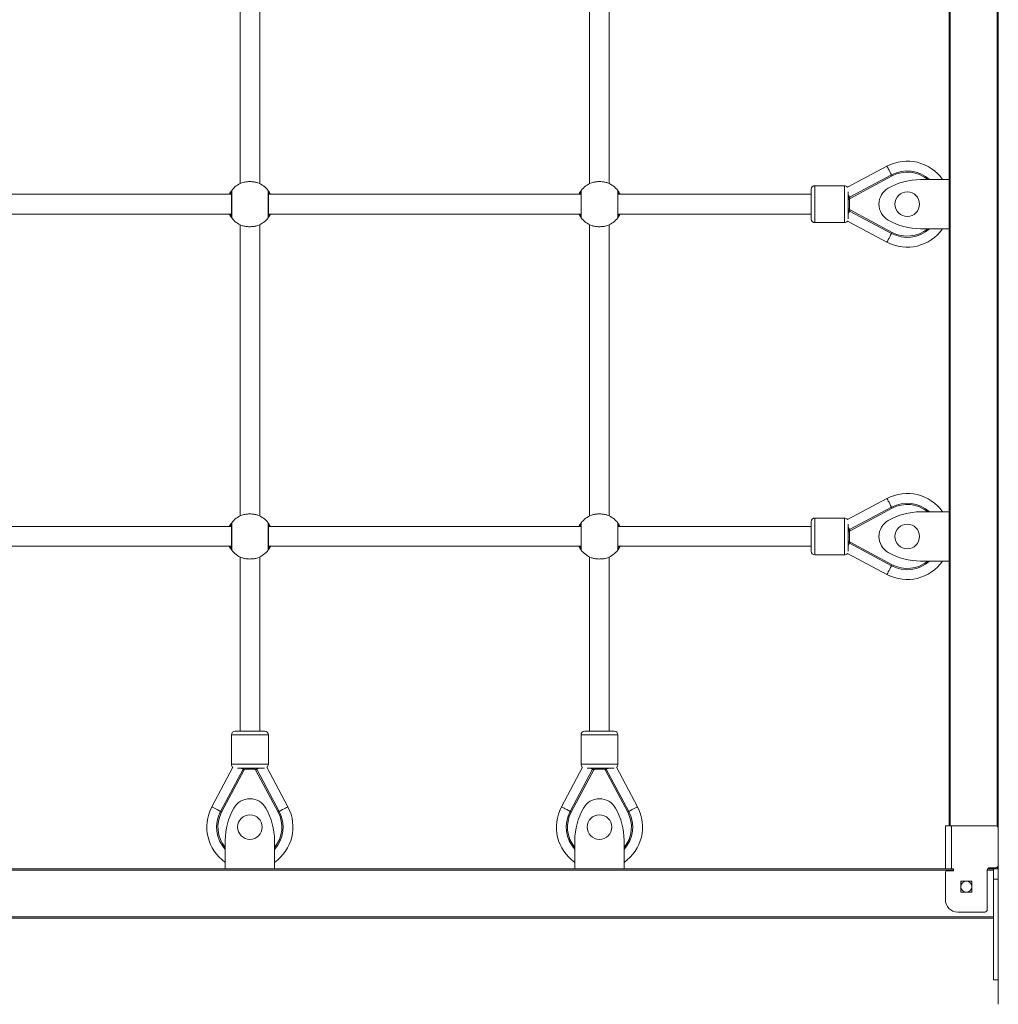
# Model space of a CAD drawing. Units: millimetres. Extents: x -7897 to 13424, y -455 to 9355.
# Drawn here: x -1730 to -935, y 6045 to 6845 of the extents above; entities that cross this region are included whole.
import ezdxf

# ---------------------------------------------------------------- set-up
doc = ezdxf.new("R2010")
doc.units = ezdxf.units.MM

msp = doc.modelspace()

# ---------------------------------------------------------------- linework, layer by layer
at = {"color": 7, "linetype": 'Continuous', "lineweight": 15}
for p, q in [((-935.23, 7635.12), (-935.23, 6045.12)), ((-975.23, 6190.12), (-975.23, 7470.12)), ((-1551.23, 6948.56), (-1551.23, 6711.92)), ((-1535.23, 6711.92), (-1535.23, 6948.56)), ((-1267.23, 6948.56), (-1267.23, 6711.92)), ((-1251.23, 6711.92), (-1251.23, 6948.56)), ((-1025.71, 6726.12), (-1057.81, 6709)), ((-1056.18, 6700.8), (-1021.94, 6719.06)), ((-1021.47, 6718.18), (-1055.71, 6699.92)), ((-998.31, 6715.24), (-975.23, 6715.24)), ((-1558.23, 6684.74), (-1558.23, 6705.74)), ((-1558.03, 6706.34), (-1558.03, 6684.14)), ((-1528.43, 6684.14), (-1528.43, 6706.34)), ((-1528.23, 6705.74), (-1528.23, 6684.74)), ((-1274.23, 6684.74), (-1274.23, 6705.74)), ((-1274.03, 6706.34), (-1274.03, 6684.14)), ((-1244.43, 6684.14), (-1244.43, 6706.34)), ((-1244.23, 6705.74), (-1244.23, 6684.74)), ((-1087.23, 6695.24), (-1087.23, 6707.24)), ((-1060.23, 6710.24), (-1084.23, 6710.24)), ((-1057.23, 6705.2), (-1057.23, 6695.24)), ((-1558.23, 6703.24), (-1812.23, 6703.24)), ((-1274.23, 6703.24), (-1528.23, 6703.24)), ((-1087.23, 6703.24), (-1244.23, 6703.24)), ((-1057.23, 6699.04), (-1056.23, 6699.04)), ((-1056.23, 6699.04), (-1056.23, 6691.44)), ((-1087.23, 6683.24), (-1087.23, 6695.24)), ((-1057.23, 6695.24), (-1057.23, 6683.24)), ((-1057.23, 6691.44), (-1056.23, 6691.44)), ((-1021.94, 6671.42), (-1056.18, 6689.67)), ((-1055.71, 6690.56), (-1021.47, 6672.3)), ((-1812.23, 6687.24), (-1558.23, 6687.24)), ((-1528.23, 6687.24), (-1274.23, 6687.24)), ((-1244.23, 6687.24), (-1087.23, 6687.24)), ((-1084.23, 6680.24), (-1060.23, 6680.24)), ((-1057.81, 6681.48), (-1025.71, 6664.36)), ((-1551.23, 6678.56), (-1551.23, 6441.92)), ((-1535.23, 6441.92), (-1535.23, 6678.56)), ((-1267.23, 6678.56), (-1267.23, 6441.92)), ((-1251.23, 6441.92), (-1251.23, 6678.56)), ((-975.23, 6675.24), (-998.31, 6675.24)), ((-1025.71, 6456.12), (-1057.81, 6439)), ((-1056.18, 6430.8), (-1021.94, 6449.06)), ((-1021.47, 6448.18), (-1055.71, 6429.92)), ((-1060.23, 6440.24), (-1084.23, 6440.24)), ((-998.31, 6445.24), (-975.23, 6445.24)), ((-1558.23, 6433.24), (-1812.23, 6433.24)), ((-1558.23, 6414.74), (-1558.23, 6435.74)), ((-1558.03, 6436.34), (-1558.03, 6414.14)), ((-1528.43, 6414.14), (-1528.43, 6436.34)), ((-1528.23, 6435.74), (-1528.23, 6414.74)), ((-1274.23, 6433.24), (-1528.23, 6433.24)), ((-1274.23, 6414.74), (-1274.23, 6435.74)), ((-1274.03, 6436.34), (-1274.03, 6414.14)), ((-1244.43, 6414.14), (-1244.43, 6436.34)), ((-1244.23, 6435.74), (-1244.23, 6414.74)), ((-1087.23, 6433.24), (-1244.23, 6433.24)), ((-1087.23, 6425.24), (-1087.23, 6437.24)), ((-1057.23, 6435.2), (-1057.23, 6425.24)), ((-1087.23, 6413.24), (-1087.23, 6425.24)), ((-1057.23, 6429.04), (-1056.23, 6429.04)), ((-1057.23, 6425.24), (-1057.23, 6413.24)), ((-1056.23, 6429.04), (-1056.23, 6421.44)), ((-1812.23, 6417.24), (-1558.23, 6417.24)), ((-1528.23, 6417.24), (-1274.23, 6417.24)), ((-1244.23, 6417.24), (-1087.23, 6417.24)), ((-1057.23, 6421.44), (-1056.23, 6421.44)), ((-1021.94, 6401.42), (-1056.18, 6419.67)), ((-1055.71, 6420.56), (-1021.47, 6402.3)), ((-1551.23, 6408.56), (-1551.23, 6267.12)), ((-1535.23, 6267.12), (-1535.23, 6408.56)), ((-1267.23, 6408.56), (-1267.23, 6267.12)), ((-1251.23, 6267.12), (-1251.23, 6408.56)), ((-1084.23, 6410.24), (-1060.23, 6410.24)), ((-1057.81, 6411.48), (-1025.71, 6394.36)), ((-975.23, 6405.24), (-998.31, 6405.24)), ((-1558.23, 6264.12), (-1558.23, 6240.12)), ((-1543.23, 6267.12), (-1555.23, 6267.12)), ((-1531.23, 6267.12), (-1543.23, 6267.12)), ((-1528.23, 6240.12), (-1528.23, 6264.12)), ((-1274.23, 6264.12), (-1274.23, 6240.12)), ((-1259.23, 6267.12), (-1271.23, 6267.12)), ((-1247.23, 6267.12), (-1259.23, 6267.12)), ((-1244.23, 6240.12), (-1244.23, 6264.12)), ((-1574.12, 6205.59), (-1557, 6237.69)), ((-1548.8, 6236.06), (-1567.06, 6201.83)), ((-1566.18, 6201.36), (-1547.92, 6235.59)), ((-1553.19, 6237.12), (-1543.23, 6237.12)), ((-1547.03, 6237.12), (-1547.03, 6236.12)), ((-1547.03, 6236.12), (-1539.43, 6236.12)), ((-1543.23, 6237.12), (-1531.23, 6237.12)), ((-1539.43, 6237.12), (-1539.43, 6236.12)), ((-1538.55, 6235.59), (-1520.29, 6201.36)), ((-1519.41, 6201.83), (-1537.67, 6236.06)), ((-1529.47, 6237.69), (-1512.35, 6205.59)), ((-1290.12, 6205.59), (-1273, 6237.69)), ((-1264.8, 6236.06), (-1283.06, 6201.83)), ((-1282.18, 6201.36), (-1263.92, 6235.59)), ((-1269.19, 6237.12), (-1259.23, 6237.12)), ((-1263.03, 6237.12), (-1263.03, 6236.12)), ((-1263.03, 6236.12), (-1255.43, 6236.12)), ((-1259.23, 6237.12), (-1247.23, 6237.12)), ((-1255.43, 6237.12), (-1255.43, 6236.12)), ((-1254.55, 6235.59), (-1236.29, 6201.36)), ((-1235.41, 6201.83), (-1253.67, 6236.06)), ((-1245.47, 6237.69), (-1228.35, 6205.59)), ((-978.23, 6190.12), (-978.23, 6155.12)), ((-978.23, 6190.12), (-973.23, 6190.12)), ((-973.23, 6190.12), (-973.23, 6155.12)), ((-937.23, 6190.12), (-973.23, 6190.12)), ((-1563.23, 6155.12), (-1563.23, 6178.2)), ((-1523.23, 6178.2), (-1523.23, 6155.12)), ((-1279.23, 6155.12), (-1279.23, 6178.2)), ((-1239.23, 6178.2), (-1239.23, 6155.12)), ((-2392.34, 6155.12), (-978.13, 6155.12)), ((-978.23, 6152.62), (-978.23, 6130.12)), ((-973.23, 6155.12), (-978.13, 6155.12)), ((-971.73, 6153.62), (-977.23, 6153.62)), ((-973.23, 6155.12), (-971.73, 6155.12)), ((-971.73, 6155.12), (-971.73, 6153.62)), ((-944.23, 6122.12), (-944.23, 6154.12)), ((-943.97, 6155.12), (-939.23, 6155.12)), ((-942.23, 6156.12), (-937.23, 6156.12)), ((-935.23, 6155.12), (-939.23, 6155.12)), ((-939.23, 6155.12), (-939.23, 6146.83)), ((-956.73, 6145.19), (-965.73, 6145.19)), ((-965.73, 6145.19), (-965.73, 6136.19)), ((-956.73, 6136.19), (-956.73, 6145.19)), ((-935.23, 6146.83), (-939.23, 6146.83)), ((-939.23, 6146.83), (-939.23, 6065.12)), ((-965.73, 6136.19), (-956.73, 6136.19)), ((-968.23, 6120.12), (-946.23, 6120.12)), ((-939.23, 6115.12), (-2431.23, 6115.12)), ((-939.23, 6065.12), (-935.23, 6065.12))]:
    msp.add_line(p, q, dxfattribs=at)
at = {"color": 8, "linetype": 'Continuous', "lineweight": 15}
for p, q in [((-974.23, 7470.12), (-974.23, 6190.12)), ((-936.23, 6189.85), (-936.23, 7470.39)), ((-1084.23, 6710.24), (-1084.23, 6695.24)), ((-1060.23, 6695.24), (-1060.23, 6710.24)), ((-1084.23, 6695.24), (-1084.23, 6680.24)), ((-1060.23, 6680.24), (-1060.23, 6695.24)), ((-1084.23, 6440.24), (-1084.23, 6425.24)), ((-1060.23, 6425.24), (-1060.23, 6440.24)), ((-1084.23, 6425.24), (-1084.23, 6410.24)), ((-1060.23, 6410.24), (-1060.23, 6425.24)), ((-1558.23, 6264.12), (-1543.23, 6264.12)), ((-1543.23, 6264.12), (-1528.23, 6264.12)), ((-1274.23, 6264.12), (-1259.23, 6264.12)), ((-1259.23, 6264.12), (-1244.23, 6264.12)), ((-1543.23, 6240.12), (-1558.23, 6240.12)), ((-1528.23, 6240.12), (-1543.23, 6240.12)), ((-1259.23, 6240.12), (-1274.23, 6240.12)), ((-1244.23, 6240.12), (-1259.23, 6240.12)), ((-971.73, 6154.12), (-2398.73, 6154.12)), ((-939.23, 6154.12), (-944.23, 6154.12)), ((-936.23, 6155.12), (-936.23, 6156.39)), ((-2431.23, 6116.12), (-939.23, 6116.12))]:
    msp.add_line(p, q, dxfattribs=at)
at = {"color": 7, "linetype": 'Continuous', "lineweight": 15, "flags": 128}
for points in [[(-1021.94, 6719.06), (-1022.68, 6720.44), (-1023.38, 6721.76), (-1024.03, 6722.98), (-1024.6, 6724.05), (-1025.07, 6724.93), (-1025.42, 6725.58), (-1025.63, 6725.99), (-1025.71, 6726.12)], [(-1021.47, 6718.18), (-1021.56, 6718.35), (-1021.65, 6718.52), (-1021.73, 6718.67), (-1021.8, 6718.8), (-1021.86, 6718.91), (-1021.9, 6719), (-1021.93, 6719.05), (-1021.94, 6719.06)], [(-1559.12, 6704.72), (-1559.13, 6704.68), (-1559.13, 6704.63), (-1559.1, 6704.58), (-1559.06, 6704.51), (-1559, 6704.44), (-1558.93, 6704.37), (-1558.85, 6704.29), (-1558.75, 6704.21)], [(-1527.72, 6704.21), (-1527.62, 6704.29), (-1527.54, 6704.37), (-1527.47, 6704.44), (-1527.41, 6704.51), (-1527.37, 6704.58), (-1527.34, 6704.63), (-1527.34, 6704.68), (-1527.35, 6704.72)], [(-1275.12, 6704.72), (-1275.13, 6704.68), (-1275.13, 6704.63), (-1275.1, 6704.58), (-1275.06, 6704.51), (-1275, 6704.44), (-1274.93, 6704.37), (-1274.85, 6704.29), (-1274.75, 6704.21)], [(-1243.72, 6704.21), (-1243.62, 6704.29), (-1243.54, 6704.37), (-1243.47, 6704.44), (-1243.41, 6704.51), (-1243.37, 6704.58), (-1243.34, 6704.63), (-1243.34, 6704.68), (-1243.35, 6704.72)], [(-1056.18, 6700.8), (-1056.91, 6702.18), (-1057.23, 6702.79)], [(-1056.18, 6700.8), (-1056.17, 6700.79), (-1056.14, 6700.74), (-1056.1, 6700.66), (-1056.04, 6700.55), (-1055.97, 6700.41), (-1055.89, 6700.26), (-1055.8, 6700.09), (-1055.71, 6699.92)], [(-1057.23, 6687.69), (-1056.91, 6688.3), (-1056.18, 6689.67)], [(-1055.71, 6690.56), (-1055.8, 6690.38), (-1055.89, 6690.22), (-1055.97, 6690.07), (-1056.04, 6689.93), (-1056.1, 6689.82), (-1056.14, 6689.74), (-1056.17, 6689.69), (-1056.18, 6689.67)], [(-1558.75, 6686.27), (-1558.85, 6686.19), (-1558.93, 6686.11), (-1559, 6686.04), (-1559.06, 6685.97), (-1559.1, 6685.9), (-1559.13, 6685.84), (-1559.13, 6685.8), (-1559.12, 6685.76)], [(-1527.35, 6685.76), (-1527.34, 6685.8), (-1527.34, 6685.84), (-1527.37, 6685.9), (-1527.41, 6685.97), (-1527.47, 6686.04), (-1527.54, 6686.11), (-1527.62, 6686.19), (-1527.72, 6686.27)], [(-1274.75, 6686.27), (-1274.85, 6686.19), (-1274.93, 6686.11), (-1275, 6686.04), (-1275.06, 6685.97), (-1275.1, 6685.9), (-1275.13, 6685.84), (-1275.13, 6685.8), (-1275.12, 6685.76)], [(-1243.35, 6685.76), (-1243.34, 6685.8), (-1243.34, 6685.84), (-1243.37, 6685.9), (-1243.41, 6685.97), (-1243.47, 6686.04), (-1243.54, 6686.11), (-1243.62, 6686.19), (-1243.72, 6686.27)], [(-1021.47, 6672.3), (-1021.56, 6672.13), (-1021.65, 6671.96), (-1021.73, 6671.81), (-1021.8, 6671.67), (-1021.86, 6671.56), (-1021.9, 6671.48), (-1021.93, 6671.43), (-1021.94, 6671.42)], [(-1021.94, 6671.42), (-1022.68, 6670.04), (-1023.38, 6668.71), (-1024.03, 6667.49), (-1024.6, 6666.42), (-1025.07, 6665.55), (-1025.42, 6664.89), (-1025.63, 6664.49), (-1025.71, 6664.36)], [(-1021.94, 6449.06), (-1022.68, 6450.44), (-1023.38, 6451.76), (-1024.03, 6452.98), (-1024.6, 6454.05), (-1025.07, 6454.93), (-1025.42, 6455.58), (-1025.63, 6455.99), (-1025.71, 6456.12)], [(-1021.47, 6448.18), (-1021.56, 6448.35), (-1021.65, 6448.52), (-1021.73, 6448.67), (-1021.8, 6448.8), (-1021.86, 6448.91), (-1021.9, 6449), (-1021.93, 6449.05), (-1021.94, 6449.06)], [(-1559.12, 6434.72), (-1559.13, 6434.68), (-1559.13, 6434.63), (-1559.1, 6434.58), (-1559.06, 6434.51), (-1559, 6434.44), (-1558.93, 6434.37), (-1558.85, 6434.29), (-1558.75, 6434.21)], [(-1527.72, 6434.21), (-1527.62, 6434.29), (-1527.54, 6434.37), (-1527.47, 6434.44), (-1527.41, 6434.51), (-1527.37, 6434.58), (-1527.34, 6434.63), (-1527.34, 6434.68), (-1527.35, 6434.72)], [(-1275.12, 6434.72), (-1275.13, 6434.68), (-1275.13, 6434.63), (-1275.1, 6434.58), (-1275.06, 6434.51), (-1275, 6434.44), (-1274.93, 6434.37), (-1274.85, 6434.29), (-1274.75, 6434.21)], [(-1243.72, 6434.21), (-1243.62, 6434.29), (-1243.54, 6434.37), (-1243.47, 6434.44), (-1243.41, 6434.51), (-1243.37, 6434.58), (-1243.34, 6434.63), (-1243.34, 6434.68), (-1243.35, 6434.72)], [(-1056.18, 6430.8), (-1056.91, 6432.18), (-1057.23, 6432.79)], [(-1056.18, 6430.8), (-1056.17, 6430.79), (-1056.14, 6430.74), (-1056.1, 6430.66), (-1056.04, 6430.55), (-1055.97, 6430.41), (-1055.89, 6430.26), (-1055.8, 6430.09), (-1055.71, 6429.92)], [(-1558.75, 6416.27), (-1558.85, 6416.19), (-1558.93, 6416.11), (-1559, 6416.04), (-1559.06, 6415.97), (-1559.1, 6415.9), (-1559.13, 6415.84), (-1559.13, 6415.8), (-1559.12, 6415.76)], [(-1527.35, 6415.76), (-1527.34, 6415.8), (-1527.34, 6415.84), (-1527.37, 6415.9), (-1527.41, 6415.97), (-1527.47, 6416.04), (-1527.54, 6416.11), (-1527.62, 6416.19), (-1527.72, 6416.27)], [(-1274.75, 6416.27), (-1274.85, 6416.19), (-1274.93, 6416.11), (-1275, 6416.04), (-1275.06, 6415.97), (-1275.1, 6415.9), (-1275.13, 6415.84), (-1275.13, 6415.8), (-1275.12, 6415.76)], [(-1243.35, 6415.76), (-1243.34, 6415.8), (-1243.34, 6415.84), (-1243.37, 6415.9), (-1243.41, 6415.97), (-1243.47, 6416.04), (-1243.54, 6416.11), (-1243.62, 6416.19), (-1243.72, 6416.27)], [(-1057.23, 6417.69), (-1056.91, 6418.3), (-1056.18, 6419.67)], [(-1055.71, 6420.56), (-1055.8, 6420.38), (-1055.89, 6420.22), (-1055.97, 6420.07), (-1056.04, 6419.93), (-1056.1, 6419.82), (-1056.14, 6419.74), (-1056.17, 6419.69), (-1056.18, 6419.67)], [(-1021.94, 6401.42), (-1022.68, 6400.04), (-1023.38, 6398.71), (-1024.03, 6397.49), (-1024.6, 6396.42), (-1025.07, 6395.55), (-1025.42, 6394.89), (-1025.63, 6394.49), (-1025.71, 6394.36)], [(-1021.47, 6402.3), (-1021.56, 6402.13), (-1021.65, 6401.96), (-1021.73, 6401.81), (-1021.8, 6401.67), (-1021.86, 6401.56), (-1021.9, 6401.48), (-1021.93, 6401.43), (-1021.94, 6401.42)], [(-1548.8, 6236.06), (-1550.18, 6236.8), (-1550.78, 6237.12)], [(-1548.8, 6236.06), (-1548.78, 6236.05), (-1548.73, 6236.03), (-1548.65, 6235.98), (-1548.54, 6235.93), (-1548.41, 6235.85), (-1548.25, 6235.77), (-1548.09, 6235.68), (-1547.92, 6235.59)], [(-1538.55, 6235.59), (-1538.38, 6235.68), (-1538.21, 6235.77), (-1538.06, 6235.85), (-1537.93, 6235.93), (-1537.82, 6235.98), (-1537.74, 6236.03), (-1537.69, 6236.05), (-1537.67, 6236.06)], [(-1535.68, 6237.12), (-1536.29, 6236.8), (-1537.67, 6236.06)], [(-1264.8, 6236.06), (-1266.18, 6236.8), (-1266.78, 6237.12)], [(-1264.8, 6236.06), (-1264.78, 6236.05), (-1264.73, 6236.03), (-1264.65, 6235.98), (-1264.54, 6235.93), (-1264.41, 6235.85), (-1264.25, 6235.77), (-1264.09, 6235.68), (-1263.92, 6235.59)], [(-1254.55, 6235.59), (-1254.38, 6235.68), (-1254.21, 6235.77), (-1254.06, 6235.85), (-1253.93, 6235.93), (-1253.82, 6235.98), (-1253.74, 6236.03), (-1253.69, 6236.05), (-1253.67, 6236.06)], [(-1251.68, 6237.12), (-1252.29, 6236.8), (-1253.67, 6236.06)], [(-1567.06, 6201.83), (-1568.44, 6202.56), (-1569.76, 6203.27), (-1570.98, 6203.92), (-1572.05, 6204.49), (-1572.93, 6204.96), (-1573.58, 6205.31), (-1573.98, 6205.52), (-1574.12, 6205.59)], [(-1566.18, 6201.36), (-1566.35, 6201.45), (-1566.51, 6201.54), (-1566.67, 6201.62), (-1566.8, 6201.69), (-1566.91, 6201.75), (-1566.99, 6201.79), (-1567.04, 6201.82), (-1567.06, 6201.83)], [(-1520.29, 6201.36), (-1520.12, 6201.45), (-1519.96, 6201.54), (-1519.8, 6201.62), (-1519.67, 6201.69), (-1519.56, 6201.75), (-1519.48, 6201.79), (-1519.43, 6201.82), (-1519.41, 6201.83)], [(-1519.41, 6201.83), (-1518.03, 6202.56), (-1516.71, 6203.27), (-1515.49, 6203.92), (-1514.42, 6204.49), (-1513.54, 6204.96), (-1512.89, 6205.31), (-1512.49, 6205.52), (-1512.35, 6205.59)], [(-1283.06, 6201.83), (-1284.44, 6202.56), (-1285.76, 6203.27), (-1286.98, 6203.92), (-1288.05, 6204.49), (-1288.93, 6204.96), (-1289.58, 6205.31), (-1289.98, 6205.52), (-1290.12, 6205.59)], [(-1282.18, 6201.36), (-1282.35, 6201.45), (-1282.51, 6201.54), (-1282.67, 6201.62), (-1282.8, 6201.69), (-1282.91, 6201.75), (-1282.99, 6201.79), (-1283.04, 6201.82), (-1283.06, 6201.83)], [(-1236.29, 6201.36), (-1236.12, 6201.45), (-1235.96, 6201.54), (-1235.8, 6201.62), (-1235.67, 6201.69), (-1235.56, 6201.75), (-1235.48, 6201.79), (-1235.43, 6201.82), (-1235.41, 6201.83)], [(-1235.41, 6201.83), (-1234.03, 6202.56), (-1232.71, 6203.27), (-1231.49, 6203.92), (-1230.42, 6204.49), (-1229.54, 6204.96), (-1228.89, 6205.31), (-1228.49, 6205.52), (-1228.35, 6205.59)]]:
    msp.add_lwpolyline(points, dxfattribs=at)
at = {"color": 7, "linetype": 'Continuous', "lineweight": 15}
for centre, radius in [((-1009.23, 6695.24), 10), ((-1009.23, 6425.24), 10), ((-1543.23, 6189.12), 10), ((-1259.23, 6189.12), 10), ((-961.23, 6140.69), 4.5)]:
    msp.add_circle(centre, radius, dxfattribs=at)
for centre, radius, start, end in [((-1009.23, 6695.24), 35, 34.8496, 118.07287), ((-1009.23, 6695.24), 27, 47.79392, 118.07287), ((-1543.23, 6695.24), 18.5, 110.83705, 143.1301), ((-1543.23, 6695.24), 18.5, 36.8699, 69.16295), ((-1259.23, 6695.24), 18.5, 110.83705, 143.1301), ((-1259.23, 6695.24), 18.5, 36.8699, 69.16295), ((-998.31, 6661.93), 53.31, 90, 119.6002), ((-1557.23, 6705.74), 1, 143.1301, 180), ((-1529.23, 6705.74), 1, 0, 36.8699), ((-1273.23, 6705.74), 1, 143.1301, 180), ((-1245.23, 6705.74), 1, 0, 36.8699), ((-1084.23, 6707.24), 3, 90, 180), ((-1060.23, 6707.24), 3, 35.96199, 90), ((-1017.23, 6695.24), 15, 119.6002, 240.3998), ((-1055.23, 6699.04), 2, 118.07287, 180), ((-1055.23, 6699.04), 1, 118.07287, 180), ((-1055.23, 6691.44), 2, 180, 241.92713), ((-1055.23, 6691.44), 1, 180, 241.92713), ((-1557.23, 6684.74), 1, 180, 216.8699), ((-1543.23, 6695.24), 18.5, 216.8699, 249.16295), ((-1543.23, 6695.24), 18.5, 290.83705, 323.1301), ((-1529.23, 6684.74), 1, 323.1301, 0), ((-1273.23, 6684.74), 1, 180, 216.8699), ((-1259.23, 6695.24), 18.5, 216.8699, 249.16295), ((-1259.23, 6695.24), 18.5, 290.83705, 323.1301), ((-1245.23, 6684.74), 1, 323.1301, 0), ((-1084.23, 6683.24), 3, 180, 270), ((-1060.23, 6683.24), 3, 270, 324.03801), ((-998.31, 6728.55), 53.31, 240.3998, 270), ((-1009.23, 6695.24), 35, 241.92713, 325.1504), ((-1009.23, 6695.24), 27, 241.92713, 312.20608), ((-1009.23, 6425.24), 35, 34.8496, 118.07287), ((-1009.23, 6425.24), 27, 47.79392, 118.07287), ((-1543.23, 6425.24), 18.5, 110.83705, 143.1301), ((-1543.23, 6425.24), 18.5, 36.8699, 69.16295), ((-1259.23, 6425.24), 18.5, 110.83705, 143.1301), ((-1259.23, 6425.24), 18.5, 36.8699, 69.16295), ((-1084.23, 6437.24), 3, 90, 180), ((-1060.23, 6437.24), 3, 35.96199, 90), ((-998.31, 6391.93), 53.31, 90, 119.6002), ((-1557.23, 6435.74), 1, 143.1301, 180), ((-1529.23, 6435.74), 1, 0, 36.8699), ((-1273.23, 6435.74), 1, 143.1301, 180), ((-1245.23, 6435.74), 1, 0, 36.8699), ((-1017.23, 6425.24), 15, 119.6002, 240.3998), ((-1055.23, 6429.04), 2, 118.07287, 180), ((-1055.23, 6429.04), 1, 118.07287, 180), ((-1055.23, 6421.44), 2, 180, 241.92713), ((-1055.23, 6421.44), 1, 180, 241.92713), ((-1557.23, 6414.74), 1, 180, 216.8699), ((-1543.23, 6425.24), 18.5, 216.8699, 249.16295), ((-1543.23, 6425.24), 18.5, 290.83705, 323.1301), ((-1529.23, 6414.74), 1, 323.1301, 0), ((-1273.23, 6414.74), 1, 180, 216.8699), ((-1259.23, 6425.24), 18.5, 216.8699, 249.16295), ((-1259.23, 6425.24), 18.5, 290.83705, 323.1301), ((-1245.23, 6414.74), 1, 323.1301, 0), ((-1084.23, 6413.24), 3, 180, 270), ((-1060.23, 6413.24), 3, 270, 324.03801), ((-998.31, 6458.55), 53.31, 240.3998, 270), ((-1009.23, 6425.24), 35, 241.92713, 325.1504), ((-1009.23, 6425.24), 27, 241.92713, 312.20608), ((-1555.23, 6264.12), 3, 90, 180), ((-1531.23, 6264.12), 3, 0, 90), ((-1271.23, 6264.12), 3, 90, 180), ((-1247.23, 6264.12), 3, 0, 90), ((-1555.23, 6240.12), 3, 180, 234.03801), ((-1531.23, 6240.12), 3, 305.96199, 0), ((-1271.23, 6240.12), 3, 180, 234.03801), ((-1247.23, 6240.12), 3, 305.96199, 0), ((-1547.03, 6235.12), 2, 90, 151.92713), ((-1547.03, 6235.12), 1, 90, 151.92713), ((-1539.43, 6235.12), 2, 28.07287, 90), ((-1539.43, 6235.12), 1, 28.07287, 90), ((-1263.03, 6235.12), 2, 90, 151.92713), ((-1263.03, 6235.12), 1, 90, 151.92713), ((-1255.43, 6235.12), 2, 28.07287, 90), ((-1255.43, 6235.12), 1, 28.07287, 90), ((-1543.23, 6197.12), 15, 29.6002, 150.3998), ((-1259.23, 6197.12), 15, 29.6002, 150.3998), ((-1543.23, 6189.12), 35, 151.92713, 235.15041), ((-1543.23, 6189.12), 27, 151.92713, 222.20609), ((-1509.92, 6178.2), 53.31, 150.3998, 180), ((-1576.55, 6178.2), 53.31, 0, 29.6002), ((-1543.23, 6189.12), 35, 304.8496, 28.07287), ((-1543.23, 6189.12), 27, 317.79393, 28.07287), ((-1259.23, 6189.12), 35, 151.92713, 235.15041), ((-1259.23, 6189.12), 27, 151.92713, 222.20609), ((-1225.92, 6178.2), 53.31, 150.3998, 180), ((-1292.55, 6178.2), 53.31, 0, 29.6002), ((-1259.23, 6189.12), 35, 304.8496, 28.07287), ((-1259.23, 6189.12), 27, 317.79393, 28.07287), ((-937.23, 6188.12), 2, 0, 90), ((-977.23, 6152.62), 1, 90, 180), ((-942.23, 6154.12), 2, 90, 180), ((-937.23, 6158.12), 2, 270, 0), ((-968.23, 6130.12), 10, 180, 270), ((-946.23, 6122.12), 2, 270, 0)]:
    msp.add_arc(centre, radius, start, end, dxfattribs=at)
at = {"color": 8, "linetype": 'Continuous', "lineweight": 15}
for centre, radius, start, end in [((-1009.23, 6695.24), 26, 50.28415, 118.07287), ((-1558.26, 6704.21), 0.999, 149.38464, 256.6392), ((-1557.64, 6704.1), 1.12, 174.51905, 230.55641), ((-1528.83, 6704.1), 1.12, 309.44359, 5.48095), ((-1528.21, 6704.21), 0.999, 283.3608, 30.61536), ((-1274.26, 6704.21), 0.999, 149.37269, 256.64334), ((-1273.64, 6704.1), 1.12, 174.51655, 230.54688), ((-1244.83, 6704.1), 1.12, 309.45271, 5.47183), ((-1244.21, 6704.21), 0.999, 283.35666, 30.62731), ((-1558.26, 6686.27), 1, 103.36697, 210.61085), ((-1557.64, 6686.38), 1.12, 129.44592, 185.47862), ((-1528.83, 6686.38), 1.12, 354.52138, 50.55408), ((-1528.21, 6686.27), 1, 329.38915, 76.63303), ((-1274.26, 6686.27), 0.999, 103.36282, 210.62281), ((-1273.64, 6686.38), 1.12, 129.45545, 185.48112), ((-1244.83, 6686.38), 1.12, 354.5305, 50.54495), ((-1244.21, 6686.27), 0.999, 329.37719, 76.63718), ((-1009.23, 6695.24), 26, 241.92713, 309.71585), ((-1009.23, 6425.24), 26, 50.28415, 118.07287), ((-1558.26, 6434.21), 1, 149.38689, 256.63612), ((-1557.64, 6434.1), 1.12, 174.51745, 230.558), ((-1528.83, 6434.1), 1.12, 309.442, 5.48255), ((-1528.21, 6434.21), 1, 283.36388, 30.61311), ((-1274.26, 6434.21), 0.999, 149.37494, 256.64026), ((-1273.64, 6434.1), 1.12, 174.51495, 230.54848), ((-1244.83, 6434.1), 1.12, 309.45111, 5.47343), ((-1244.21, 6434.21), 0.999, 283.35974, 30.62506), ((-1558.26, 6416.27), 1, 103.36388, 210.61311), ((-1557.64, 6416.38), 1.12, 129.442, 185.48255), ((-1528.83, 6416.38), 1.12, 354.51745, 50.558), ((-1528.21, 6416.27), 1, 329.38689, 76.63612), ((-1274.26, 6416.27), 0.999, 103.35974, 210.62506), ((-1273.64, 6416.38), 1.12, 129.45152, 185.48505), ((-1244.83, 6416.38), 1.12, 354.52657, 50.54889), ((-1244.21, 6416.27), 0.999, 329.37494, 76.64026), ((-1009.23, 6425.24), 26, 241.92713, 309.71585), ((-1543.23, 6189.12), 26, 151.92713, 219.71586), ((-1543.23, 6189.12), 26, 320.28415, 28.07287), ((-1259.23, 6189.12), 26, 151.92713, 219.71586), ((-1259.23, 6189.12), 26, 320.28415, 28.07287)]:
    msp.add_arc(centre, radius, start, end, dxfattribs=at)
at = {"color": 7, "linetype": 'Continuous', "lineweight": 15}
for points, knots in [([(-1536.65, 6712.53), (-1537.45, 6712.78), (-1539.06, 6713.28), (-1542.13, 6713.59), (-1545.22, 6713.53), (-1547.89, 6713.16), (-1549.23, 6712.72), (-1549.82, 6712.53)], [0, 0, 0, 0, 0.213615, 0.427549, 0.634742, 0.839106, 1, 1, 1, 1]), ([(-1252.65, 6712.53), (-1253.45, 6712.78), (-1255.06, 6713.28), (-1258.13, 6713.59), (-1261.22, 6713.53), (-1263.89, 6713.16), (-1265.23, 6712.72), (-1265.82, 6712.53)], [0, 0, 0, 0, 0.213615, 0.427549, 0.634742, 0.839106, 1, 1, 1, 1]), ([(-1559.89, 6703.24), (-1559.82, 6703.41), (-1559.46, 6704.22), (-1559.2, 6704.58), (-1559.13, 6704.71), (-1559.12, 6704.72)], [0, 0, 0, 0, 0.185857, 0.911598, 1, 1, 1, 1]), ([(-1559.12, 6704.72), (-1558.93, 6705.02), (-1558.65, 6705.48), (-1558.4, 6705.83), (-1558.32, 6705.95)], [0, 0, 0, 0, 0.664924, 1, 1, 1, 1]), ([(-1558.75, 6704.21), (-1558.66, 6704.48), (-1558.53, 6704.92), (-1558.35, 6705.42), (-1558.27, 6705.64), (-1558.24, 6705.73), (-1558.24, 6705.73), (-1558.23, 6705.74)], [0, 0, 0, 0, 0.453321, 0.720315, 0.871226, 0.93209, 1, 1, 1, 1]), ([(-1558.75, 6704.21), (-1558.73, 6704.21), (-1558.61, 6704.22), (-1558.43, 6704.24), (-1558.27, 6704.24), (-1558.24, 6704.2), (-1558.23, 6704.18)], [0, 0, 0, 0, 0.06518, 0.377009, 0.687248, 1, 1, 1, 1]), ([(-1528.23, 6705.74), (-1528.23, 6705.74), (-1528.23, 6705.73), (-1528.2, 6705.64), (-1528.12, 6705.42), (-1527.94, 6704.92), (-1527.81, 6704.48), (-1527.72, 6704.21)], [0, 0, 0, 0, 0.05697, 0.128799, 0.279706, 0.546692, 1, 1, 1, 1]), ([(-1528.23, 6704.18), (-1528.23, 6704.19), (-1528.23, 6704.22), (-1528.18, 6704.24), (-1528, 6704.24), (-1527.81, 6704.22), (-1527.72, 6704.21)], [0, 0, 0, 0, 0.054472, 0.368643, 0.683998, 1, 1, 1, 1]), ([(-1528.15, 6705.95), (-1528.07, 6705.83), (-1527.82, 6705.48), (-1527.54, 6705.02), (-1527.35, 6704.72)], [0, 0, 0, 0, 0.335076, 1, 1, 1, 1]), ([(-1527.35, 6704.72), (-1527.25, 6704.57), (-1527.1, 6704.35), (-1526.71, 6703.51), (-1526.58, 6703.24)], [0, 0, 0, 0, 0.669758, 1, 1, 1, 1]), ([(-1275.89, 6703.24), (-1275.82, 6703.41), (-1275.46, 6704.22), (-1275.2, 6704.58), (-1275.13, 6704.71), (-1275.12, 6704.72)], [0, 0, 0, 0, 0.18585, 0.911598, 1, 1, 1, 1]), ([(-1275.12, 6704.72), (-1274.93, 6705.02), (-1274.65, 6705.48), (-1274.4, 6705.83), (-1274.32, 6705.95)], [0, 0, 0, 0, 0.664924, 1, 1, 1, 1]), ([(-1274.75, 6704.21), (-1274.66, 6704.48), (-1274.53, 6704.92), (-1274.35, 6705.42), (-1274.27, 6705.64), (-1274.24, 6705.73), (-1274.24, 6705.73), (-1274.23, 6705.74)], [0, 0, 0, 0, 0.453306, 0.720318, 0.871216, 0.93209, 1, 1, 1, 1]), ([(-1274.75, 6704.21), (-1274.73, 6704.21), (-1274.61, 6704.22), (-1274.43, 6704.24), (-1274.27, 6704.24), (-1274.24, 6704.2), (-1274.23, 6704.18)], [0, 0, 0, 0, 0.06518, 0.377009, 0.687248, 1, 1, 1, 1]), ([(-1244.23, 6705.74), (-1244.23, 6705.74), (-1244.23, 6705.73), (-1244.2, 6705.64), (-1244.12, 6705.42), (-1243.94, 6704.92), (-1243.81, 6704.48), (-1243.72, 6704.21)], [0, 0, 0, 0, 0.056973, 0.128802, 0.279709, 0.546693, 1, 1, 1, 1]), ([(-1244.23, 6704.18), (-1244.23, 6704.19), (-1244.23, 6704.22), (-1244.18, 6704.24), (-1244, 6704.24), (-1243.81, 6704.22), (-1243.72, 6704.21)], [0, 0, 0, 0, 0.054475, 0.368645, 0.683999, 1, 1, 1, 1]), ([(-1244.15, 6705.95), (-1244.07, 6705.83), (-1243.82, 6705.48), (-1243.54, 6705.02), (-1243.35, 6704.72)], [0, 0, 0, 0, 0.335088, 1, 1, 1, 1]), ([(-1243.35, 6704.72), (-1243.25, 6704.57), (-1243.1, 6704.35), (-1242.71, 6703.51), (-1242.58, 6703.24)], [0, 0, 0, 0, 0.66976, 1, 1, 1, 1]), ([(-1559.12, 6685.76), (-1559.22, 6685.91), (-1559.37, 6686.13), (-1559.76, 6686.96), (-1559.89, 6687.24)], [0, 0, 0, 0, 0.669753, 1, 1, 1, 1]), ([(-1558.32, 6684.53), (-1558.4, 6684.65), (-1558.65, 6685), (-1558.93, 6685.46), (-1559.12, 6685.76)], [0, 0, 0, 0, 0.335085, 1, 1, 1, 1]), ([(-1558.23, 6686.3), (-1558.23, 6686.29), (-1558.24, 6686.26), (-1558.29, 6686.23), (-1558.47, 6686.24), (-1558.66, 6686.26), (-1558.75, 6686.27)], [0, 0, 0, 0, 0.054472, 0.368643, 0.683998, 1, 1, 1, 1]), ([(-1558.23, 6684.74), (-1558.24, 6684.74), (-1558.24, 6684.75), (-1558.27, 6684.83), (-1558.35, 6685.06), (-1558.53, 6685.55), (-1558.66, 6685.99), (-1558.75, 6686.27)], [0, 0, 0, 0, 0.05697, 0.128799, 0.279706, 0.546665, 1, 1, 1, 1]), ([(-1527.72, 6686.27), (-1527.74, 6686.27), (-1527.86, 6686.26), (-1528.04, 6686.24), (-1528.2, 6686.24), (-1528.22, 6686.28), (-1528.23, 6686.3)], [0, 0, 0, 0, 0.06518, 0.377012, 0.687254, 1, 1, 1, 1]), ([(-1527.72, 6686.27), (-1527.81, 6685.99), (-1527.94, 6685.55), (-1528.12, 6685.06), (-1528.2, 6684.84), (-1528.23, 6684.75), (-1528.23, 6684.74), (-1528.23, 6684.74)], [0, 0, 0, 0, 0.453349, 0.720315, 0.871227, 0.93209, 1, 1, 1, 1]), ([(-1527.35, 6685.76), (-1527.54, 6685.46), (-1527.82, 6685), (-1528.07, 6684.65), (-1528.15, 6684.53)], [0, 0, 0, 0, 0.664915, 1, 1, 1, 1]), ([(-1526.58, 6687.24), (-1526.65, 6687.07), (-1527.01, 6686.25), (-1527.27, 6685.89), (-1527.34, 6685.77), (-1527.35, 6685.76)], [0, 0, 0, 0, 0.185864, 0.911597, 1, 1, 1, 1]), ([(-1275.12, 6685.76), (-1275.22, 6685.91), (-1275.37, 6686.13), (-1275.76, 6686.96), (-1275.89, 6687.24)], [0, 0, 0, 0, 0.669753, 1, 1, 1, 1]), ([(-1274.32, 6684.53), (-1274.4, 6684.65), (-1274.65, 6685), (-1274.93, 6685.46), (-1275.12, 6685.76)], [0, 0, 0, 0, 0.335085, 1, 1, 1, 1]), ([(-1274.23, 6686.3), (-1274.23, 6686.29), (-1274.24, 6686.26), (-1274.29, 6686.23), (-1274.47, 6686.24), (-1274.66, 6686.26), (-1274.75, 6686.27)], [0, 0, 0, 0, 0.054473, 0.368653, 0.684077, 1, 1, 1, 1]), ([(-1274.23, 6684.74), (-1274.24, 6684.74), (-1274.24, 6684.75), (-1274.27, 6684.83), (-1274.35, 6685.06), (-1274.53, 6685.55), (-1274.66, 6685.99), (-1274.75, 6686.27)], [0, 0, 0, 0, 0.05697, 0.128809, 0.279702, 0.54668, 1, 1, 1, 1]), ([(-1243.72, 6686.27), (-1243.74, 6686.27), (-1243.86, 6686.26), (-1244.04, 6686.24), (-1244.2, 6686.24), (-1244.22, 6686.28), (-1244.23, 6686.3)], [0, 0, 0, 0, 0.065177, 0.377076, 0.68725, 1, 1, 1, 1]), ([(-1243.72, 6686.27), (-1243.81, 6685.99), (-1243.94, 6685.55), (-1244.12, 6685.06), (-1244.2, 6684.84), (-1244.23, 6684.75), (-1244.23, 6684.74), (-1244.23, 6684.74)], [0, 0, 0, 0, 0.453344, 0.720308, 0.871218, 0.932091, 1, 1, 1, 1]), ([(-1243.35, 6685.76), (-1243.54, 6685.46), (-1243.82, 6685), (-1244.07, 6684.65), (-1244.15, 6684.53)], [0, 0, 0, 0, 0.664903, 1, 1, 1, 1]), ([(-1242.58, 6687.24), (-1242.65, 6687.07), (-1243.01, 6686.25), (-1243.27, 6685.89), (-1243.34, 6685.77), (-1243.35, 6685.76)], [0, 0, 0, 0, 0.185858, 0.911595, 1, 1, 1, 1]), ([(-1549.82, 6677.95), (-1549.01, 6677.7), (-1547.41, 6677.2), (-1544.34, 6676.89), (-1541.25, 6676.95), (-1538.58, 6677.32), (-1537.24, 6677.76), (-1536.65, 6677.95)], [0, 0, 0, 0, 0.213615, 0.427549, 0.634742, 0.839105, 1, 1, 1, 1]), ([(-1265.82, 6677.95), (-1265.01, 6677.7), (-1263.41, 6677.2), (-1260.34, 6676.89), (-1257.25, 6676.95), (-1254.58, 6677.32), (-1253.24, 6677.76), (-1252.65, 6677.95)], [0, 0, 0, 0, 0.213608, 0.427542, 0.634742, 0.839105, 1, 1, 1, 1]), ([(-1536.65, 6442.53), (-1537.45, 6442.78), (-1539.06, 6443.28), (-1542.13, 6443.59), (-1545.22, 6443.53), (-1547.89, 6443.16), (-1549.23, 6442.72), (-1549.82, 6442.53)], [0, 0, 0, 0, 0.2136148, 0.4275489, 0.6347416, 0.8391056, 1, 1, 1, 1]), ([(-1252.65, 6442.53), (-1253.45, 6442.78), (-1255.06, 6443.28), (-1258.13, 6443.59), (-1261.22, 6443.53), (-1263.89, 6443.16), (-1265.23, 6442.72), (-1265.82, 6442.53)], [0, 0, 0, 0, 0.2136148, 0.4275489, 0.6347416, 0.8391056, 1, 1, 1, 1]), ([(-1559.89, 6433.24), (-1559.82, 6433.41), (-1559.46, 6434.22), (-1559.2, 6434.58), (-1559.13, 6434.71), (-1559.12, 6434.72)], [0, 0, 0, 0, 0.18586, 0.911598, 1, 1, 1, 1]), ([(-1559.12, 6434.72), (-1558.93, 6435.02), (-1558.65, 6435.48), (-1558.4, 6435.83), (-1558.32, 6435.95)], [0, 0, 0, 0, 0.664928, 1, 1, 1, 1]), ([(-1558.75, 6434.21), (-1558.66, 6434.48), (-1558.53, 6434.92), (-1558.35, 6435.42), (-1558.27, 6435.64), (-1558.24, 6435.73), (-1558.24, 6435.73), (-1558.23, 6435.74)], [0, 0, 0, 0, 0.4533338, 0.7203131, 0.8712244, 0.9320875, 1, 1, 1, 1]), ([(-1558.75, 6434.21), (-1558.73, 6434.21), (-1558.61, 6434.22), (-1558.43, 6434.24), (-1558.27, 6434.24), (-1558.24, 6434.2), (-1558.23, 6434.18)], [0, 0, 0, 0, 0.06518, 0.377009, 0.687248, 1, 1, 1, 1]), ([(-1528.23, 6435.74), (-1528.23, 6435.74), (-1528.23, 6435.73), (-1528.2, 6435.64), (-1528.12, 6435.42), (-1527.94, 6434.92), (-1527.81, 6434.48), (-1527.72, 6434.21)], [0, 0, 0, 0, 0.056972, 0.128801, 0.279708, 0.546679, 1, 1, 1, 1]), ([(-1528.23, 6434.18), (-1528.23, 6434.19), (-1528.23, 6434.22), (-1528.18, 6434.24), (-1528, 6434.24), (-1527.81, 6434.22), (-1527.72, 6434.21)], [0, 0, 0, 0, 0.054472, 0.368643, 0.683998, 1, 1, 1, 1]), ([(-1528.15, 6435.95), (-1528.07, 6435.83), (-1527.82, 6435.48), (-1527.54, 6435.02), (-1527.35, 6434.72)], [0, 0, 0, 0, 0.335072, 1, 1, 1, 1]), ([(-1527.35, 6434.72), (-1527.25, 6434.57), (-1527.1, 6434.35), (-1526.71, 6433.51), (-1526.58, 6433.24)], [0, 0, 0, 0, 0.669756, 1, 1, 1, 1]), ([(-1275.89, 6433.24), (-1275.82, 6433.41), (-1275.46, 6434.22), (-1275.2, 6434.58), (-1275.13, 6434.71), (-1275.12, 6434.72)], [0, 0, 0, 0, 0.185854, 0.911598, 1, 1, 1, 1]), ([(-1275.12, 6434.72), (-1274.93, 6435.02), (-1274.65, 6435.48), (-1274.4, 6435.83), (-1274.32, 6435.95)], [0, 0, 0, 0, 0.664928, 1, 1, 1, 1]), ([(-1274.75, 6434.21), (-1274.66, 6434.48), (-1274.53, 6434.92), (-1274.35, 6435.42), (-1274.27, 6435.64), (-1274.24, 6435.73), (-1274.24, 6435.73), (-1274.23, 6435.74)], [0, 0, 0, 0, 0.4533181, 0.7203169, 0.8712137, 0.9320871, 1, 1, 1, 1]), ([(-1274.75, 6434.21), (-1274.73, 6434.21), (-1274.61, 6434.22), (-1274.43, 6434.24), (-1274.27, 6434.24), (-1274.24, 6434.2), (-1274.23, 6434.18)], [0, 0, 0, 0, 0.06518, 0.377009, 0.687248, 1, 1, 1, 1]), ([(-1244.23, 6435.74), (-1244.23, 6435.74), (-1244.23, 6435.73), (-1244.2, 6435.64), (-1244.12, 6435.42), (-1243.94, 6434.92), (-1243.81, 6434.48), (-1243.72, 6434.21)], [0, 0, 0, 0, 0.056975, 0.128804, 0.27971, 0.546681, 1, 1, 1, 1]), ([(-1244.23, 6434.18), (-1244.23, 6434.19), (-1244.23, 6434.22), (-1244.18, 6434.24), (-1244, 6434.24), (-1243.81, 6434.22), (-1243.72, 6434.21)], [0, 0, 0, 0, 0.054475, 0.368645, 0.683999, 1, 1, 1, 1]), ([(-1244.15, 6435.95), (-1244.07, 6435.83), (-1243.82, 6435.48), (-1243.54, 6435.02), (-1243.35, 6434.72)], [0, 0, 0, 0, 0.3350843, 1, 1, 1, 1]), ([(-1243.35, 6434.72), (-1243.25, 6434.57), (-1243.1, 6434.35), (-1242.71, 6433.51), (-1242.58, 6433.24)], [0, 0, 0, 0, 0.669757, 1, 1, 1, 1]), ([(-1559.12, 6415.76), (-1559.22, 6415.91), (-1559.37, 6416.13), (-1559.76, 6416.96), (-1559.89, 6417.24)], [0, 0, 0, 0, 0.669756, 1, 1, 1, 1]), ([(-1558.23, 6416.3), (-1558.23, 6416.29), (-1558.24, 6416.26), (-1558.29, 6416.23), (-1558.47, 6416.24), (-1558.66, 6416.26), (-1558.75, 6416.27)], [0, 0, 0, 0, 0.054472, 0.368643, 0.683998, 1, 1, 1, 1]), ([(-1558.23, 6414.74), (-1558.24, 6414.74), (-1558.24, 6414.75), (-1558.27, 6414.83), (-1558.35, 6415.06), (-1558.53, 6415.55), (-1558.66, 6415.99), (-1558.75, 6416.27)], [0, 0, 0, 0, 0.056972, 0.128801, 0.279708, 0.546679, 1, 1, 1, 1]), ([(-1527.72, 6416.27), (-1527.74, 6416.27), (-1527.86, 6416.26), (-1528.04, 6416.24), (-1528.2, 6416.24), (-1528.22, 6416.28), (-1528.23, 6416.3)], [0, 0, 0, 0, 0.06518, 0.377009, 0.687248, 1, 1, 1, 1]), ([(-1527.72, 6416.27), (-1527.81, 6415.99), (-1527.94, 6415.55), (-1528.12, 6415.06), (-1528.2, 6414.84), (-1528.23, 6414.75), (-1528.23, 6414.74), (-1528.23, 6414.74)], [0, 0, 0, 0, 0.4533338, 0.7203131, 0.8712244, 0.9320875, 1, 1, 1, 1]), ([(-1526.58, 6417.24), (-1526.65, 6417.07), (-1527.01, 6416.25), (-1527.27, 6415.89), (-1527.34, 6415.77), (-1527.35, 6415.76)], [0, 0, 0, 0, 0.18586, 0.911598, 1, 1, 1, 1]), ([(-1275.12, 6415.76), (-1275.22, 6415.91), (-1275.37, 6416.13), (-1275.76, 6416.96), (-1275.89, 6417.24)], [0, 0, 0, 0, 0.669756, 1, 1, 1, 1]), ([(-1274.23, 6416.3), (-1274.23, 6416.29), (-1274.24, 6416.26), (-1274.29, 6416.23), (-1274.47, 6416.24), (-1274.66, 6416.26), (-1274.75, 6416.27)], [0, 0, 0, 0, 0.054473, 0.368653, 0.684077, 1, 1, 1, 1]), ([(-1274.23, 6414.74), (-1274.24, 6414.74), (-1274.24, 6414.75), (-1274.27, 6414.83), (-1274.35, 6415.06), (-1274.53, 6415.55), (-1274.66, 6415.99), (-1274.75, 6416.27)], [0, 0, 0, 0, 0.056972, 0.128811, 0.279704, 0.546695, 1, 1, 1, 1]), ([(-1243.72, 6416.27), (-1243.74, 6416.27), (-1243.86, 6416.26), (-1244.04, 6416.24), (-1244.2, 6416.24), (-1244.22, 6416.28), (-1244.23, 6416.3)], [0, 0, 0, 0, 0.065177, 0.377073, 0.687245, 1, 1, 1, 1]), ([(-1243.72, 6416.27), (-1243.81, 6415.99), (-1243.94, 6415.55), (-1244.12, 6415.06), (-1244.2, 6414.84), (-1244.23, 6414.75), (-1244.23, 6414.74), (-1244.23, 6414.74)], [0, 0, 0, 0, 0.4533293, 0.7203059, 0.8712156, 0.9320882, 1, 1, 1, 1]), ([(-1242.58, 6417.24), (-1242.65, 6417.07), (-1243.01, 6416.25), (-1243.27, 6415.89), (-1243.34, 6415.77), (-1243.35, 6415.76)], [0, 0, 0, 0, 0.185854, 0.911596, 1, 1, 1, 1]), ([(-1558.32, 6414.53), (-1558.4, 6414.65), (-1558.65, 6415), (-1558.93, 6415.46), (-1559.12, 6415.76)], [0, 0, 0, 0, 0.335072, 1, 1, 1, 1]), ([(-1527.35, 6415.76), (-1527.54, 6415.46), (-1527.82, 6415), (-1528.07, 6414.65), (-1528.15, 6414.53)], [0, 0, 0, 0, 0.664928, 1, 1, 1, 1]), ([(-1274.32, 6414.53), (-1274.4, 6414.65), (-1274.65, 6415), (-1274.93, 6415.46), (-1275.12, 6415.76)], [0, 0, 0, 0, 0.335072, 1, 1, 1, 1]), ([(-1243.35, 6415.76), (-1243.54, 6415.46), (-1243.82, 6415), (-1244.07, 6414.65), (-1244.15, 6414.53)], [0, 0, 0, 0, 0.6649157, 1, 1, 1, 1]), ([(-1549.82, 6407.95), (-1549.01, 6407.7), (-1547.41, 6407.2), (-1544.34, 6406.89), (-1541.25, 6406.95), (-1538.58, 6407.32), (-1537.24, 6407.76), (-1536.65, 6407.95)], [0, 0, 0, 0, 0.2136148, 0.4275489, 0.6347416, 0.8391056, 1, 1, 1, 1]), ([(-1265.82, 6407.95), (-1265.01, 6407.7), (-1263.41, 6407.2), (-1260.34, 6406.89), (-1257.25, 6406.95), (-1254.58, 6407.32), (-1253.24, 6407.76), (-1252.65, 6407.95)], [0, 0, 0, 0, 0.213608, 0.427542, 0.634742, 0.839106, 1, 1, 1, 1])]:
    msp.add_open_spline(points, degree=3, knots=knots, dxfattribs=at)

doc.saveas('drawing.dxf')
